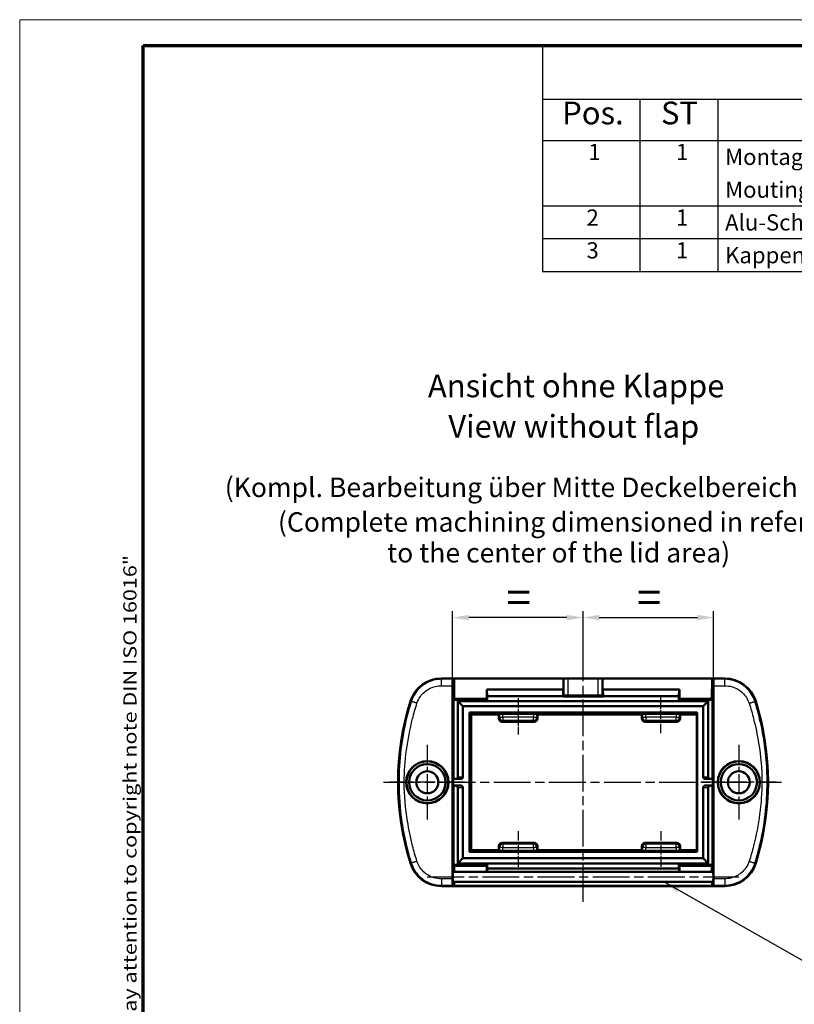
# Model space of a CAD drawing. Units: millimetres. Extents: x 1 to 419, y 1 to 296.
# Drawn here: x 1 to 120, y 144 to 296 of the extents above; entities that cross this region are included whole.
import ezdxf

# ---------------------------------------------------------------- set-up
doc = ezdxf.new("R2010")
doc.units = ezdxf.units.MM
doc.linetypes.add('CHAIN', pattern=[0.3543, 0.2362, -0.0295, 0.0591, -0.0295])
doc.linetypes.add('DASH_DOT', pattern=[0.37, 0.24, -0.06, 0.01, -0.06])
doc.layers.get('0').update_dxf_attribs({"lineweight": 25})
for name, color, linetype, lineweight in [('Bemaßung (ISO)', 1, 'Continuous', 25), ('Mittellinie (ISO)', 1, 'DASH_DOT', 25), ('Mittelpunktmarkierung (ISO)', 1, 'DASH_DOT', 25), ('Rahmen (ISO)', 7, 'Continuous', 70), ('Sichtbar (ISO)', 7, 'Continuous', 50), ('Sichtbar schmal (ISO)', 1, 'Continuous', 25), ('Symbol (ISO)', 1, 'Continuous', 25)]:
    doc.layers.add(name, color=color, linetype=linetype, lineweight=lineweight)
doc.styles.add('2_5', font='isocpeur.ttf', dxfattribs={"width": 1.1})
doc.styles.add('3_5', font='isocpeur.ttf', dxfattribs={"width": 1.1})
doc.styles.add('5', font='isocpeur.ttf', dxfattribs={"width": 1.1})
doc.styles.add('Notiztext (DIN)', font='isocpeur.ttf', dxfattribs={"width": 1.1})
doc.styles.add('Textstil239', font='isocpeui.ttf', dxfattribs={"width": 1.1})
doc.styles.add('Textstil280', font='isocpeui.ttf', dxfattribs={"width": 1.1})
doc.dimstyles.new('11-Bopla 5', dxfattribs={"dimtxt": 5, "dimasz": 2.5, "dimexe": 1, "dimexo": 0, "dimgap": 0.6, "dimtad": 1, "dimdec": 6, "dimrnd": 1e-08, "dimtxsty": '5', "dimcen": 0.09, "dimdle": 7, "dimclrd": 1, "dimclre": 1, "dimclrt": 7, "dimadec": 6, "dimazin": 2, "dimtfac": 0.7, "dimtdec": 3, "dimtmove": 0, "dimatfit": 3, "dimfxl": 1, "dimtolj": 1, "dimlwd": 25, "dimlwe": 25, "dimarcsym": 0})
doc.dimstyles.new('Standard - Methode 2a (DIN)$7', dxfattribs={"dimtxt": 2.5, "dimasz": 2.5, "dimexe": 1, "dimexo": 0, "dimgap": 0.2, "dimtad": 1, "dimtih": 1, "dimtoh": 1, "dimrnd": 1e-08, "dimtxsty": 'Notiztext (DIN)', "dimcen": 0.09, "dimdle": 10, "dimclrd": 256, "dimclre": 256, "dimclrt": 5, "dimazin": 2, "dimtfac": 1.4, "dimtmove": 0, "dimatfit": 3, "dimfxl": 1, "dimtolj": 1, "dimlwd": -1, "dimlwe": -1, "dimarcsym": 0})

# ---------------------------------------------------------------- blocks, each defined once
blk = doc.blocks.new('Ränder Bopla-A3-Rahmen')
at = {"color": 1, "linetype": 'Continuous', "lineweight": 18}
for p, q in [((1, 296), (419, 296)), ((1, 1), (1, 296))]:
    blk.add_line(p, q, dxfattribs=at)
at = {"color": 3, "linetype": 'Continuous', "lineweight": 70}
for p, q in [((20, 292), (415, 292)), ((20, 5), (20, 292))]:
    blk.add_line(p, q, dxfattribs=at)
at = {"layer": 'Rahmen (ISO)', "color": 1, "insert": (19, 55), "char_height": 2.03, "width": 168.977, "attachment_point": 7, "rotation": 90, "style": 'Notiztext (DIN)'}
blk.add_mtext('\\fISOCPEUR|b0|i0;\\W1.20;\\H2.0300;"Schutzvermerk nach DIN ISO 16016 beachten" \\fISOCPEUR|b0|i1;\\W1.20;\\H2.0300;"Please pay attention to copyright note DIN ISO 16016"', dxfattribs=at)
blk = doc.blocks.new('*D6')
at = {"layer": 'Bemaßung (ISO)', "color": 1, "linetype": 'Continuous', "lineweight": 25}
for p, q in [((87.8, 196.86), (87.8, 204.86)), ((107.92, 193.34), (107.92, 204.86)), ((90.3, 203.86), (105.42, 203.86))]:
    blk.add_line(p, q, dxfattribs=at)
at = {"layer": 'Bemaßung (ISO)', "color": 1, "linetype": 'Continuous'}
for points in [[(90.3, 204.28), (90.3, 203.44), (87.8, 203.86)], [(105.42, 204.28), (105.42, 203.44), (107.92, 203.86)]]:
    blk.add_solid(points, dxfattribs=at)
at = {"layer": 'Defpoints', "color": 0, "linetype": 'Continuous'}
for p in [(107.92, 203.86), (87.8, 196.86), (107.92, 193.34)]:
    blk.add_point(p, dxfattribs=at)
at = {"layer": 'Bemaßung (ISO)', "color": 7, "linetype": 'Continuous', "lineweight": 25, "insert": (94.56, 204.46), "char_height": 5, "attachment_point": 7, "style": '5'}
blk.add_mtext('\\A1; \\fISOCPEUR|b0|i0;\\H5.0000;=', dxfattribs=at)
blk = doc.blocks.new('*D7')
at = {"layer": 'Bemaßung (ISO)', "color": 1, "linetype": 'Continuous', "lineweight": 25}
for p, q in [((67.69, 193.34), (67.69, 204.86)), ((87.8, 196.86), (87.8, 204.86)), ((85.3, 203.86), (70.19, 203.86))]:
    blk.add_line(p, q, dxfattribs=at)
at = {"layer": 'Bemaßung (ISO)', "color": 1, "linetype": 'Continuous'}
for points in [[(70.19, 204.28), (70.19, 203.44), (67.69, 203.86)], [(85.3, 204.28), (85.3, 203.44), (87.8, 203.86)]]:
    blk.add_solid(points, dxfattribs=at)
at = {"layer": 'Defpoints', "color": 0, "linetype": 'Continuous'}
for p in [(67.69, 203.86), (87.8, 196.86), (67.69, 193.34)]:
    blk.add_point(p, dxfattribs=at)
at = {"layer": 'Bemaßung (ISO)', "color": 7, "linetype": 'Continuous', "lineweight": 25, "insert": (74.44, 204.46), "char_height": 5, "attachment_point": 7, "style": '5'}
blk.add_mtext('\\A1; \\fISOCPEUR|b0|i0;\\H5.0000;=', dxfattribs=at)
blk = doc.blocks.new('Stückliste')
at = {"layer": 'Symbol (ISO)'}
for p, q in [((415, 292), (81.56, 292)), ((81.56, 292), (81.56, 283.7)), ((415, 283.7), (81.56, 283.7)), ((81.56, 283.7), (81.56, 277.35)), ((96.56, 283.7), (96.56, 277.35)), ((108.56, 283.7), (108.56, 277.35)), ((415, 277.35), (81.56, 277.35)), ((81.56, 277.35), (81.56, 257.16)), ((96.56, 277.35), (96.56, 257.16)), ((108.56, 277.35), (108.56, 257.16)), ((415, 267.26), (81.56, 267.26)), ((415, 262.21), (81.56, 262.21)), ((415, 257.16), (81.56, 257.16))]:
    blk.add_line(p, q, dxfattribs=at)
at = {"layer": 'Symbol (ISO)', "color": 5, "attachment_point": 7}
for s, insert, char_height, style in [('Pos.', (84.58, 278.78), 3.5, '3_5'), ('ST', (99.81, 278.78), 3.5, '3_5'), ('1', (88.61, 273.58), 2.5, '2_5'), ('1', (102.11, 273.58), 2.5, '2_5'), ('Montagedeckel mit scharnierte Alu-Klappe und Batteriefach / ', (109.69, 272.83), 2.5, '2_5'), ('Mouting lid with hinged aluminium flap and battery compartment ', (109.69, 267.78), 2.5, '2_5'), ('2', (88.33, 263.48), 2.5, '2_5'), ('1', (102.11, 263.48), 2.5, '2_5'), ('Alu-Scharnierklappe / Hinged aluminium flap', (109.69, 262.73), 2.5, '2_5'), ('3', (88.33, 258.43), 2.5, '2_5'), ('1', (102.11, 258.43), 2.5, '2_5'), ('Kappendichtung / Cap seal', (109.69, 257.68), 2.5, '2_5')]:
    blk.add_mtext(s, dxfattribs=dict(at, insert=insert, char_height=char_height, style=style))

msp = doc.modelspace()

# ---------------------------------------------------------------- linework, layer by layer
at = {"layer": 'Mittellinie (ISO)', "linetype": 'CHAIN', "ltscale": 23.990969}
for p, q in [((87.8012904, 160.0631602), (87.8012904, 196.8600353)), ((57.0484886, 178.4818203), (118.3635368, 178.4818203)), ((63.8012904, 163.9068203), (111.8012904, 163.9068203))]:
    msp.add_line(p, q, dxfattribs=at)
at = {"layer": 'Mittellinie (ISO)', "linetype": 'CHAIN', "ltscale": 6.253972}
msp.add_line((77.8012904, 191.4449611), (77.8012904, 185.8167844), dxfattribs=at)
at = {"layer": 'Mittellinie (ISO)', "linetype": 'CHAIN', "ltscale": 6.107308}
for p, q in [((99.8012904, 186.0277851), (99.8012904, 191.5239758)), ((77.8012904, 170.9358555), (77.8012904, 165.4396648)), ((99.8012904, 170.9358555), (99.8012904, 165.4396648))]:
    msp.add_line(p, q, dxfattribs=at)
at = {"layer": 'Mittelpunktmarkierung (ISO)', "linetype": 'CHAIN', "ltscale": 12.793051}
for p, q in [((63.8012904, 184.2382394), (63.8012904, 172.7254011)), ((111.8012904, 184.2382394), (111.8012904, 172.7254011)), ((69.5577095, 178.4818203), (58.0448713, 178.4818203)), ((117.5577095, 178.4818203), (106.0448713, 178.4818203))]:
    msp.add_line(p, q, dxfattribs=at)
at = {"layer": 'Sichtbar (ISO)'}
for p, q in [((109.6283339, 194.4818203), (65.9742469, 194.4818203)), ((67.7290539, 194.341875), (67.9262904, 194.4207275)), ((67.9262904, 194.4207275), (67.9262904, 191.2840033)), ((67.9262904, 194.4207275), (67.9268236, 194.4207275)), ((67.9265915, 194.4473142), (84.7785107, 194.4473142)), ((67.9268236, 194.4207275), (67.9265915, 194.4473142)), ((67.9268236, 194.4207275), (67.9541973, 191.2840033)), ((85.5012904, 194.4595346), (90.1012904, 194.4595346)), ((90.8240702, 194.4473142), (107.6759893, 194.4473142)), ((107.6483835, 191.2840033), (107.6757573, 194.4207275)), ((107.6759893, 194.4473142), (107.6757573, 194.4207275)), ((107.6757573, 194.4207275), (107.6762904, 194.4207275)), ((107.6762904, 194.4207275), (107.8735269, 194.341875)), ((107.6762904, 191.2840033), (107.6762904, 194.4207275)), ((67.6861552, 163.6216131), (67.6861552, 193.3420274)), ((72.9512754, 191.7550979), (72.9516571, 192.7568203)), ((72.9516571, 192.7568203), (72.9927683, 192.7568203)), ((84.7598125, 192.7568203), (72.9927683, 192.7568203)), ((72.9927683, 192.7568203), (73.0364293, 191.7568203)), ((84.7161516, 191.7568203), (84.7598125, 192.7568203)), ((84.7598125, 192.7568203), (84.8009238, 192.7568203)), ((84.8009238, 192.7568203), (84.8013048, 191.7568346)), ((90.801276, 191.7568346), (90.8016571, 192.7568203)), ((90.8016571, 192.7568203), (90.8427683, 192.7568203)), ((90.8427683, 192.7568203), (90.8864293, 191.7568203)), ((102.6098125, 192.7568203), (90.8427683, 192.7568203)), ((102.5661516, 191.7568203), (102.6098125, 192.7568203)), ((102.6098125, 192.7568203), (102.6509238, 192.7568203)), ((102.6509238, 192.7568203), (102.6513054, 191.7550979)), ((107.9164256, 193.3420274), (107.9164256, 163.6216131)), ((67.8389685, 191.1966814), (67.9262904, 191.2840033)), ((73.0364293, 191.1966814), (67.8389685, 191.1966814)), ((67.8389685, 179.2818203), (67.8389685, 191.1966814)), ((67.9541973, 191.2840033), (67.9262904, 191.2840033)), ((67.9536273, 191.3493251), (72.9477343, 191.3493251)), ((72.9512904, 191.7568203), (72.9471452, 191.2818203)), ((72.9471452, 191.2818203), (72.9512904, 191.2818203)), ((72.9512904, 191.7568203), (72.9512904, 191.2818203)), ((73.0364293, 191.1966814), (72.9512904, 191.2818203)), ((84.7161516, 191.7568203), (73.0364293, 191.7568203)), ((73.0364293, 191.7568203), (73.0364293, 191.1966814)), ((84.7161516, 191.7568203), (84.7161516, 191.6716814)), ((84.7161516, 191.6716814), (84.8012904, 191.7568203)), ((90.8864293, 191.6716814), (84.7161516, 191.6716814)), ((84.8012904, 191.7568203), (84.8013048, 191.7568346)), ((85.5012904, 191.8550805), (90.1012904, 191.8550805)), ((90.801276, 191.7568346), (90.8012904, 191.7568203)), ((90.8864293, 191.6716814), (90.8012904, 191.7568203)), ((90.8864293, 191.6716814), (90.8864293, 191.7568203)), ((102.5661516, 191.7568203), (90.8864293, 191.7568203)), ((102.5661516, 191.1966814), (102.5661516, 191.7568203)), ((102.6512904, 191.2818203), (102.5661516, 191.1966814)), ((107.7636123, 191.1966814), (102.5661516, 191.1966814)), ((102.6512904, 191.2818203), (102.6512904, 191.7568203)), ((102.6554357, 191.2818203), (102.6512904, 191.7568203)), ((102.6554357, 191.2818203), (102.6512904, 191.2818203)), ((102.6548466, 191.3493251), (107.6489535, 191.3493251)), ((107.6762904, 191.2840033), (107.6483835, 191.2840033)), ((107.6762904, 191.2840033), (107.7636123, 191.1966814)), ((107.7636123, 191.1966814), (107.7636123, 179.2818203)), ((68.5012904, 190.9818203), (68.5012904, 179.2818203)), ((68.5012904, 190.9818203), (69.3012904, 190.1818203)), ((107.1012904, 190.9818203), (68.5012904, 190.9818203)), ((69.3012904, 190.1818203), (69.3012904, 179.2818203)), ((69.3012904, 190.1818203), (106.3012904, 190.1818203)), ((106.3012904, 190.1818203), (107.1012904, 190.9818203)), ((106.3012904, 179.2818203), (106.3012904, 190.1818203)), ((107.1012904, 190.9818203), (107.1012904, 179.2818203)), ((70.3012904, 189.2068203), (70.5631496, 188.9449611)), ((70.3012904, 167.7568203), (70.3012904, 189.2068203)), ((70.3012904, 189.2068203), (105.3929225, 189.2068203)), ((70.5631496, 188.9449611), (74.8437508, 188.9449611)), ((70.5631496, 168.0186795), (70.5631496, 188.9449611)), ((74.8437508, 188.9449611), (74.9491225, 189.0239758)), ((74.8437508, 188.9449611), (74.8437508, 188.3167844)), ((75.4488179, 189.0366118), (80.1537629, 189.0366118)), ((80.6534584, 189.0239758), (80.75883, 188.9449611)), ((80.75883, 188.9449611), (96.8437508, 188.9449611)), ((80.75883, 188.3167844), (80.75883, 188.9449611)), ((96.8437508, 188.9449611), (96.9491225, 189.0239758)), ((96.8437508, 188.9449611), (96.8437508, 188.3167844)), ((97.4488179, 189.0366118), (102.1537629, 189.0366118)), ((102.6534584, 189.0239758), (102.75883, 188.9449611)), ((102.75883, 188.3167844), (102.75883, 188.9449611)), ((102.75883, 188.9449611), (105.3056538, 188.9449611)), ((105.3929225, 189.2068203), (105.3056538, 188.9449611)), ((105.3056538, 188.9449611), (105.3056538, 168.0186795)), ((105.3929225, 189.2068203), (105.3929225, 167.7568203)), ((75.3428376, 187.8167837), (80.2597432, 187.8167837)), ((97.3428376, 187.8167837), (102.2597432, 187.8167837)), ((67.8040398, 177.6818203), (67.8040398, 179.2818203)), ((107.7985411, 179.2818203), (107.7985411, 177.6818203)), ((67.8389685, 165.7669591), (67.8389685, 177.6818203)), ((68.8770263, 178.9818203), (68.1043256, 178.9818203)), ((68.1043256, 177.9818203), (68.8770263, 177.9818203)), ((68.5012904, 177.6818203), (68.5012904, 165.9818203)), ((69.3012904, 177.6818203), (69.3012904, 166.7818203)), ((106.3012904, 166.7818203), (106.3012904, 177.6818203)), ((107.4982552, 178.9818203), (106.7255545, 178.9818203)), ((106.7255545, 177.9818203), (107.4982552, 177.9818203)), ((107.1012904, 177.6818203), (107.1012904, 165.9818203)), ((107.7636123, 177.6818203), (107.7636123, 165.7669591)), ((74.8437508, 168.6468561), (74.8437508, 168.0186795)), ((80.2597432, 169.1468569), (75.3428376, 169.1468569)), ((80.75883, 168.0186795), (80.75883, 168.6468561)), ((96.8437508, 168.6468561), (96.8437508, 168.0186795)), ((102.2597432, 169.1468569), (97.3428376, 169.1468569)), ((102.75883, 168.0186795), (102.75883, 168.6468561)), ((70.3012904, 167.7568203), (70.5631496, 168.0186795)), ((105.3929225, 167.7568203), (70.3012904, 167.7568203)), ((74.8437508, 168.0186795), (70.5631496, 168.0186795)), ((74.9491225, 167.9396648), (74.8437508, 168.0186795)), ((80.1537629, 167.9270288), (75.4488179, 167.9270288)), ((80.75883, 168.0186795), (80.6534584, 167.9396648)), ((96.8437508, 168.0186795), (80.75883, 168.0186795)), ((96.9491225, 167.9396648), (96.8437508, 168.0186795)), ((102.1537629, 167.9270288), (97.4488179, 167.9270288)), ((102.75883, 168.0186795), (102.6534584, 167.9396648)), ((105.3056538, 168.0186795), (102.75883, 168.0186795)), ((105.3929225, 167.7568203), (105.3056538, 168.0186795)), ((73.0364293, 165.7669591), (67.8389685, 165.7669591)), ((67.9262904, 165.6796372), (67.8389685, 165.7669591)), ((67.9262904, 165.6796372), (67.9262904, 164.6568203)), ((67.9262904, 165.6796372), (67.9541973, 165.6796372)), ((67.9541973, 165.6796372), (67.9452714, 164.6568203)), ((72.9477344, 165.6143011), (67.9536272, 165.6143011)), ((69.3012904, 166.7818203), (68.5012904, 165.9818203)), ((107.1012904, 165.9818203), (68.5012904, 165.9818203)), ((106.3012904, 166.7818203), (69.3012904, 166.7818203)), ((72.9471452, 165.6818203), (72.9512904, 165.2068203)), ((72.9471452, 165.6818203), (72.9512904, 165.6818203)), ((72.9512904, 165.6818203), (73.0364293, 165.7669591)), ((72.9512904, 165.6818203), (72.9512904, 165.2068203)), ((73.0364293, 165.7669591), (73.0364293, 165.2068203)), ((102.5661516, 165.2068203), (102.5661516, 165.7669591)), ((102.5661516, 165.7669591), (102.6512904, 165.6818203)), ((107.7636123, 165.7669591), (102.5661516, 165.7669591)), ((102.6512904, 165.2068203), (102.6554357, 165.6818203)), ((102.6512904, 165.2068203), (102.6512904, 165.6818203)), ((102.6554357, 165.6818203), (102.6512904, 165.6818203)), ((107.6489537, 165.6143011), (102.6548464, 165.6143011)), ((107.1012904, 165.9818203), (106.3012904, 166.7818203)), ((107.6573095, 164.6568203), (107.6483835, 165.6796372)), ((107.6483835, 165.6796372), (107.6762904, 165.6796372)), ((107.7636123, 165.7669591), (107.6762904, 165.6796372)), ((107.6762904, 164.6568203), (107.6762904, 165.6796372)), ((67.7504072, 164.6568203), (107.8521736, 164.6568203)), ((72.9515, 164.6568203), (72.9512904, 165.2068203)), ((73.0364293, 165.2068203), (73.0124157, 164.6568203)), ((102.5661516, 165.2068203), (73.0364293, 165.2068203)), ((102.5901651, 164.6568203), (102.5661516, 165.2068203)), ((102.6512904, 165.2068203), (102.6510809, 164.6568203)), ((65.9742469, 162.4818203), (109.6283339, 162.4818203)), ((67.9262904, 162.542913), (67.7290539, 162.6217655)), ((67.7504072, 163.1568203), (107.8521736, 163.1568203)), ((67.9262904, 163.1568203), (67.9262904, 162.542913)), ((67.9268236, 162.542913), (67.9262904, 162.542913)), ((67.9265915, 162.5163206), (67.9268236, 162.542913)), ((107.6759893, 162.5163206), (67.9265915, 162.5163206)), ((67.9321811, 163.1568203), (67.9268236, 162.542913)), ((107.6757573, 162.542913), (107.6703998, 163.1568203)), ((107.6762904, 162.542913), (107.6757573, 162.542913)), ((107.6757573, 162.542913), (107.6759893, 162.5163206)), ((107.6762904, 162.542913), (107.6762904, 163.1568203)), ((107.8735269, 162.6217655), (107.6762904, 162.542913))]:
    msp.add_line(p, q, dxfattribs=at)
for centre, radius in [((63.8012904, 178.4818203), 3.2564191), ((63.8012904, 178.4818203), 3.225), ((63.8012904, 178.4818203), 2.8), ((111.8012904, 178.4818203), 3.2564191), ((111.8012904, 178.4818203), 3.225), ((111.8012904, 178.4818203), 2.8), ((63.8012904, 178.4818203), 1.7), ((111.8012904, 178.4818203), 1.7)]:
    msp.add_circle(centre, radius, dxfattribs=at)
for centre, radius, start, end in [((65.9742469, 189.4818203), 5, 90, 162.704655371), ((109.6283339, 189.4818203), 5, 17.295344629, 90), ((101.3012904, 178.4818203), 42, 162.704655371, 197.295344629), ((74.3012904, 178.4818203), 42, 342.704655371, 17.295344629), ((65.9742469, 167.4818203), 5, 197.295344629, 270), ((109.6283339, 167.4818203), 5, 270, 342.704655371)]:
    msp.add_arc(centre, radius, start, end, dxfattribs=at)
for centre, major_axis, ratio, start_param, end_param in [((85.5012904, 194.4469121), (0.7231469, 0), 0.0174550651, 1.5707963268, 3.1097261535), ((90.1012904, 194.4469121), (0.7231469, 0), 0.0174550651, 0.0318665001, 1.5707963268), ((85.5012904, 191.8245064), (0.7002615, 0), 0.0436609461, 1.5707963268, 3.1148845285), ((90.1012904, 191.8245064), (0.7002615, 0), 0.0436609461, 0.0267080847, 1.5707963269), ((75.3440556, 188.3180046), (-0.2240699, -0.448687), 0.9969593155, 5.176767034, 6.7451288926), ((75.4488179, 189.0235188), (0.5, 0), 0.0261859216, 1.5707963268, 3.1066860685), ((80.1537629, 189.0235188), (0.5, 0), 0.0261859216, 0.0349065851, 1.5707963268), ((80.2585253, 188.3180046), (0.2240699, -0.448687), 0.9969593155, 5.8212417218, 7.3896035804), ((97.3440556, 188.3180046), (-0.2240699, -0.448687), 0.9969593155, 5.176767034, 6.7451288926), ((97.4488179, 189.0235188), (0.5, 0), 0.0261859216, 1.5707963268, 3.1066860685), ((102.1537629, 189.0235188), (0.5, 0), 0.0261859216, 0.0349065851, 1.5707963268), ((102.2585253, 188.3180046), (0.2240699, -0.448687), 0.9969593155, 5.8212417218, 7.3896035804), ((68.1043256, 179.2818203), (-0.3002858, 0), 0.9990482216, 0, 1.5707963268), ((68.1392543, 179.2818203), (-0.3002858, 0), 0.9990482216, 0, 1.484805359), ((68.0770263, 179.2818203), (0.4242641, 0), 0.7071067812, 4.7983799482, 6.2831853072), ((68.8770263, 179.2818203), (0.4242641, 0), 0.7071067812, 4.7123889804, 6.2831853072), ((106.7255545, 179.2818203), (-0.4242641, 0), 0.7071067812, 0, 1.5707963268), ((107.5255545, 179.2818203), (-0.4242641, 0), 0.7071067812, 0, 1.484805359), ((107.4633265, 179.2818203), (0.3002858, 0), 0.9990482216, 4.7983799482, 6.2831853072), ((107.4982552, 179.2818203), (0.3002858, 0), 0.9990482216, 4.7123889804, 6.2831853072), ((68.1043256, 177.6818203), (-0.3002858, 0), 0.9990482216, 4.7123889804, 6.2831853072), ((68.1392543, 177.6818203), (-0.3002858, 0), 0.9990482216, 4.7983799482, 6.2831853072), ((68.1366511, 179.2818203), (0, 0.3), 0.8999156229, 3.0556016858, 3.1415926536), ((68.1366511, 177.6818203), (0, 0.3), 0.8999156229, 0, 0.0859909678), ((68.0770263, 177.6818203), (0.4242641, 0), 0.7071067812, 0, 1.484805359), ((68.8770263, 177.6818203), (0.4242641, 0), 0.7071067812, 0, 1.5707963268), ((106.7255545, 177.6818203), (-0.4242641, 0), 0.7071067812, 4.7123889804, 6.2831853072), ((107.5255545, 177.6818203), (-0.4242641, 0), 0.7071067812, 4.7983799482, 6.2831853072), ((107.4659298, 179.2818203), (0, 0.3), 0.8999156229, 3.1415926536, 3.2275836214), ((107.4659298, 177.6818203), (0, -0.3), 0.8999156229, 3.0556016858, 3.1415926536), ((107.4633265, 177.6818203), (0.3002858, 0), 0.9990482216, 0, 1.484805359), ((107.4982552, 177.6818203), (0.3002858, 0), 0.9990482216, 0, 1.5707963268), ((75.3440556, 168.6456359), (-0.2240699, 0.448687), 0.9969593155, 5.8212417218, 7.3896035804), ((80.2585253, 168.6456359), (0.2240699, 0.448687), 0.9969593155, 5.176767034, 6.7451288926), ((97.3440556, 168.6456359), (-0.2240699, 0.448687), 0.9969593155, 5.8212417218, 7.3896035804), ((102.2585253, 168.6456359), (0.2240699, 0.448687), 0.9969593155, 5.176767034, 6.7451288926), ((75.4488179, 167.9401217), (-0.5, 0), 0.0261859216, 0.0349065851, 1.5707963268), ((80.1537629, 167.9401217), (-0.5, 0), 0.0261859216, 1.5707963268, 3.1066860685), ((97.4488179, 167.9401217), (-0.5, 0), 0.0261859216, 0.0349065851, 1.5707963268), ((102.1537629, 167.9401217), (-0.5, 0), 0.0261859216, 1.5707963268, 3.1066860685), ((67.7625619, 163.9068203), (0, 0.8), 0.0436609429, 5.9277641055, 9.7801991625), ((107.840019, 163.9068203), (0, -0.8), 0.0436609429, 5.9277641055, 9.7801991625)]:
    msp.add_ellipse(centre, major_axis=major_axis, ratio=ratio, start_param=start_param, end_param=end_param, dxfattribs=at)
for points, knots in [([(67.6861552, 193.3420274), (67.6861552, 193.4739798), (67.6872955, 193.604627), (67.6917497, 193.8496313), (67.6950435, 193.9613083), (67.7031926, 194.1449332), (67.7079087, 194.2165064), (67.7181525, 194.313841), (67.72357, 194.3396826), (67.7290539, 194.341875)], [0, 0, 0, 0, 0.03958571941, 0.03958571941, 0.07962929704, 0.07962929704, 0.11817045666, 0.11817045666, 0.15589152534, 0.15589152534, 0.15589152534, 0.15589152534]), ([(107.8735269, 194.341875), (107.8792959, 194.3395686), (107.8849886, 194.3110919), (107.8956178, 194.2045098), (107.9004391, 194.1269439), (107.9083078, 193.9368043), (107.9113447, 193.8275029), (107.9153978, 193.5914555), (107.9164256, 193.4672998), (107.9164256, 193.3420274)], [0, 0, 0, 0, 0.03968324764, 0.03968324764, 0.07979149861, 0.07979149861, 0.11831448228, 0.11831448228, 0.15589765608, 0.15589765608, 0.15589765608, 0.15589765608]), ([(67.7290539, 162.6217655), (67.7232849, 162.6240719), (67.7175923, 162.6525487), (67.7069631, 162.7591307), (67.7021417, 162.8366967), (67.694273, 163.0268363), (67.6912362, 163.1361376), (67.687183, 163.3721851), (67.6861552, 163.4963408), (67.6861552, 163.6216131)], [0, 0, 0, 0, 0.03968324764, 0.03968324764, 0.07979149861, 0.07979149861, 0.11831448228, 0.11831448228, 0.15589765608, 0.15589765608, 0.15589765608, 0.15589765608]), ([(107.9164256, 163.6216131), (107.9164256, 163.4896607), (107.9152853, 163.3590135), (107.9108311, 163.1140092), (107.9075373, 163.0023322), (107.8993883, 162.8187074), (107.8946721, 162.7471341), (107.8844284, 162.6497996), (107.8790109, 162.6239579), (107.8735269, 162.6217655)], [0, 0, 0, 0, 0.03958571941, 0.03958571941, 0.07962929704, 0.07962929704, 0.11817045666, 0.11817045666, 0.15589152534, 0.15589152534, 0.15589152534, 0.15589152534])]:
    msp.add_open_spline(points, degree=3, knots=knots, dxfattribs=at)
for points in [[(84.7929425, 192.7568203), (84.7857266, 193.5935436), (84.7785107, 194.4473142)], [(90.8240702, 194.4473142), (90.8168543, 193.5935436), (90.8096383, 192.7568203)]]:
    msp.add_open_spline(points, degree=2, dxfattribs=at)
at = {"layer": 'Sichtbar schmal (ISO)'}
for p, q in [((65.9742469, 194.4818203), (65.974247, 194.3417169)), ((85.5012904, 191.8550805), (85.5012904, 194.4595346)), ((90.1012904, 194.4595346), (90.1012904, 191.8550805)), ((109.6283339, 194.4818203), (109.6283338, 194.3417169)), ((90.8012904, 191.7568203), (84.8012904, 191.7568203)), ((61.2003222, 190.9683068), (61.3352828, 190.9262832)), ((114.4022587, 190.9683068), (114.267298, 190.9262832)), ((74.9491225, 188.5277851), (74.8437508, 188.3167844)), ((74.9491225, 189.0239758), (74.9491225, 188.5277851)), ((74.9491225, 188.5277851), (75.4488179, 188.5277851)), ((75.4488179, 188.5277851), (75.4488179, 189.0366118)), ((75.4488179, 188.5277851), (75.4488179, 188.029003)), ((80.1537629, 188.5277851), (75.4488179, 188.5277851)), ((80.1537629, 189.0366118), (80.1537629, 188.5277851)), ((80.1537629, 188.5277851), (80.6534584, 188.5277851)), ((80.1537629, 188.029003), (80.1537629, 188.5277851)), ((80.6534584, 188.5277851), (80.6534584, 189.0239758)), ((80.75883, 188.3167844), (80.6534584, 188.5277851)), ((96.9491225, 188.5277851), (96.8437508, 188.3167844)), ((96.9491225, 189.0239758), (96.9491225, 188.5277851)), ((96.9491225, 188.5277851), (97.4488179, 188.5277851)), ((97.4488179, 188.5277851), (97.4488179, 189.0366118)), ((97.4488179, 188.5277851), (97.4488179, 188.029003)), ((102.1537629, 188.5277851), (97.4488179, 188.5277851)), ((102.1537629, 189.0366118), (102.1537629, 188.5277851)), ((102.1537629, 188.5277851), (102.6534584, 188.5277851)), ((102.1537629, 188.029003), (102.1537629, 188.5277851)), ((102.6534584, 188.5277851), (102.6534584, 189.0239758)), ((102.75883, 188.3167844), (102.6534584, 188.5277851)), ((75.3428376, 187.8167837), (75.4488179, 188.029003)), ((75.4488179, 188.029003), (80.1537629, 188.029003)), ((80.1537629, 188.029003), (80.2597432, 187.8167837)), ((97.3428376, 187.8167837), (97.4488179, 188.029003)), ((97.4488179, 188.029003), (102.1537629, 188.029003)), ((102.1537629, 188.029003), (102.2597432, 187.8167837)), ((67.8389685, 179.2818203), (67.8040398, 179.2818203)), ((69.3012904, 179.2818203), (68.5012904, 179.2818203)), ((107.1012904, 179.2818203), (106.3012904, 179.2818203)), ((107.7985411, 179.2818203), (107.7636123, 179.2818203)), ((67.8040398, 177.6818203), (67.8389685, 177.6818203)), ((68.5012904, 177.6818203), (69.3012904, 177.6818203)), ((106.3012904, 177.6818203), (107.1012904, 177.6818203)), ((107.7636123, 177.6818203), (107.7985411, 177.6818203)), ((74.8437508, 168.6468561), (74.9491225, 168.4358555)), ((74.9491225, 168.4358555), (74.9491225, 167.9396648)), ((75.4488179, 168.4358555), (74.9491225, 168.4358555)), ((75.4488179, 168.9346375), (75.3428376, 169.1468569)), ((75.4488179, 168.9346375), (75.4488179, 168.4358555)), ((80.1537629, 168.9346375), (75.4488179, 168.9346375)), ((75.4488179, 168.4358555), (80.1537629, 168.4358555)), ((75.4488179, 167.9270288), (75.4488179, 168.4358555)), ((80.2597432, 169.1468569), (80.1537629, 168.9346375)), ((80.1537629, 168.4358555), (80.1537629, 168.9346375)), ((80.6534584, 168.4358555), (80.1537629, 168.4358555)), ((80.1537629, 168.4358555), (80.1537629, 167.9270288)), ((80.6534584, 168.4358555), (80.75883, 168.6468561)), ((80.6534584, 167.9396648), (80.6534584, 168.4358555)), ((96.8437508, 168.6468561), (96.9491225, 168.4358555)), ((97.4488179, 168.4358555), (96.9491225, 168.4358555)), ((96.9491225, 168.4358555), (96.9491225, 167.9396648)), ((97.4488179, 168.9346375), (97.3428376, 169.1468569)), ((97.4488179, 168.9346375), (97.4488179, 168.4358555)), ((102.1537629, 168.9346375), (97.4488179, 168.9346375)), ((97.4488179, 168.4358555), (102.1537629, 168.4358555)), ((97.4488179, 167.9270288), (97.4488179, 168.4358555)), ((102.2597432, 169.1468569), (102.1537629, 168.9346375)), ((102.1537629, 168.4358555), (102.1537629, 168.9346375)), ((102.6534584, 168.4358555), (102.1537629, 168.4358555)), ((102.1537629, 168.4358555), (102.1537629, 167.9270288)), ((102.6534584, 168.4358555), (102.75883, 168.6468561)), ((102.6534584, 167.9396648), (102.6534584, 168.4358555)), ((61.2003222, 165.9953338), (61.3352828, 166.0373573)), ((114.4022587, 165.9953338), (114.267298, 166.0373573)), ((65.9742469, 162.4818203), (65.974247, 162.6219236)), ((109.6283339, 162.4818203), (109.6283338, 162.6219236))]:
    msp.add_line(p, q, dxfattribs=at)
for centre, major_axis, start_param, end_param in [((75.4488179, 188.5277851), (0.4473226, -0.2233886), 3.6059707072, 5.1743325658), ((80.1537629, 188.5277851), (0.4473226, 0.2233886), 4.250445395, 5.8188072536), ((97.4488179, 188.5277851), (0.4473226, -0.2233886), 3.6059707072, 5.1743325658), ((102.1537629, 188.5277851), (0.4473226, 0.2233886), 4.250445395, 5.8188072536), ((75.4488179, 168.4358555), (-0.4473226, -0.2233886), 4.250445395, 5.8188072536), ((80.1537629, 168.4358555), (-0.4473226, 0.2233886), 3.6059707072, 5.1743325658), ((97.4488179, 168.4358555), (-0.4473226, -0.2233886), 4.250445395, 5.8188072536), ((102.1537629, 168.4358555), (-0.4473226, 0.2233886), 3.6059707072, 5.1743325658)]:
    msp.add_ellipse(centre, major_axis=major_axis, ratio=0.9969593155, start_param=start_param, end_param=end_param, dxfattribs=at)
for points, knots in [([(65.974247, 194.3417169), (65.1702836, 194.3416071), (64.3692368, 194.1378004), (62.9832264, 193.3893904), (62.3936104, 192.855705), (61.6887467, 191.8215741), (61.4778109, 191.3843098), (61.3352828, 190.9262832)], [-3.63677104732, -3.63677104732, -3.63677104732, -3.63677104732, -3.4447428192, -3.4447428192, -3.25814563374, -3.25814563374, -3.14152239284, -3.14152239284, -3.14152239284, -3.14152239284]), ([(67.7290539, 194.341875), (67.7147542, 194.3418751), (67.7004548, 194.3418751), (67.4079765, 194.3418751), (67.1297991, 194.3418608), (66.5591596, 194.3418074), (66.2667211, 194.3417671), (65.974247, 194.3417169)], [-3.81225774259, -3.81225774259, -3.81225774259, -3.81225774259, -3.80796788295, -3.80796788295, -3.72451440177, -3.72451440177, -3.63677104827, -3.63677104827, -3.63677104827, -3.63677104827]), ([(109.6283338, 194.3417169), (109.4856716, 194.3417414), (109.3430283, 194.3417636), (109.0577181, 194.3418024), (108.9150603, 194.3418191), (108.7724006, 194.3418327), (108.6225914, 194.3418471), (108.4727799, 194.341858), (108.1874541, 194.3418717), (108.0519401, 194.3418751), (107.902126, 194.3418751), (107.8878266, 194.3418751), (107.8735269, 194.341875)], [-0.1711968319, -0.1711968319, -0.1711968319, -0.1711968319, -0.12839762392, -0.12839762392, -0.08559841595, -0.08559841595, -0.08559841595, -0.04065427162, -0.04065427162, 0, 0, 0.00428985956, 0.00428985956, 0.00428985956, 0.00428985956]), ([(114.267298, 190.9262832), (114.0307769, 191.6863643), (113.60363, 192.3885189), (112.4830973, 193.4886318), (111.8021592, 193.8965083), (110.5993051, 194.2681356), (110.1141771, 194.3416506), (109.6283338, 194.3417169)], [-0.66644549011, -0.66644549011, -0.66644549011, -0.66644549011, -0.47291285347, -0.47291285347, -0.28724145811, -0.28724145811, -0.17119683639, -0.17119683639, -0.17119683639, -0.17119683639]), ([(62.2116182, 190.6534133), (62.332015, 191.0234226), (62.5081644, 191.3748816), (63.0905227, 192.2011319), (63.5725498, 192.6220094), (64.6927252, 193.2043869), (65.3341611, 193.3573833), (65.974247, 193.3510902)], [3.14152239284, 3.14152239284, 3.14152239284, 3.14152239284, 3.25814563374, 3.25814563374, 3.4447428192, 3.4447428192, 3.63677104732, 3.63677104732, 3.63677104732, 3.63677104732]), ([(65.974247, 193.3510902), (66.2667211, 193.3482146), (66.5591596, 193.345906), (67.1297991, 193.3428478), (67.4079765, 193.3420274), (67.6861552, 193.3420274)], [3.63677104779, 3.63677104779, 3.63677104779, 3.63677104779, 3.72451440177, 3.72451440177, 3.80796788295, 3.80796788295, 3.80796788295, 3.80796788295]), ([(107.9164256, 193.3420274), (108.0519401, 193.3420274), (108.1874541, 193.3422221), (108.4727799, 193.3430054), (108.6225914, 193.3436335), (108.7724006, 193.3444549), (108.9150603, 193.3452371), (109.0577181, 193.3461946), (109.3430283, 193.3484198), (109.4856716, 193.3496875), (109.6283338, 193.3510902)], [0, 0, 0, 0, 0.04065427162, 0.04065427162, 0.08559841595, 0.08559841595, 0.08559841595, 0.12839762392, 0.12839762392, 0.1711968319, 0.1711968319, 0.1711968319, 0.1711968319]), ([(109.6283338, 193.3510902), (110.0151443, 193.3548932), (110.4026073, 193.3012532), (111.3679702, 193.0178531), (111.9195341, 192.7003656), (112.8361121, 191.8294428), (113.1911678, 191.2674325), (113.3909626, 190.6534133)], [0.17119683601, 0.17119683601, 0.17119683601, 0.17119683601, 0.28724145811, 0.28724145811, 0.47291285347, 0.47291285347, 0.66644549011, 0.66644549011, 0.66644549011, 0.66644549011]), ([(61.3352828, 190.926283), (61.0850495, 190.1220312), (60.8595847, 189.3122153), (60.6582449, 188.4949846), (60.2543995, 186.8557919), (59.9507459, 185.1942074), (59.5458637, 181.84876), (59.4446657, 180.165223), (59.4446657, 176.4303865), (59.5949537, 174.3790295), (60.0883685, 171.0434644), (60.3426904, 169.7494793), (60.6582449, 168.4686559), (60.8595848, 167.6514252), (61.0850496, 166.8416091), (61.3352828, 166.0373573)], [-3.1415223673, -3.1415223673, -3.1415223673, -3.1415223673, -2.8945875358, -2.8945875358, -2.8945875358, -2.3992882383, -2.3992882383, -1.9039839415, -1.9039839415, -1.3003945637, -1.3003945637, -0.9133803472, -0.9133803472, -0.9133803472, -0.6664454901, -0.6664454901, -0.6664454901, -0.6664454901]), ([(62.2116182, 166.3102273), (61.9566934, 167.0936749), (61.7289931, 167.884255), (61.5319816, 168.6839171), (61.2232109, 169.9372055), (60.9594217, 171.200083), (60.4291433, 174.4596632), (60.2445438, 176.4695893), (60.2445438, 180.1330532), (60.3688566, 181.7834065), (60.8151296, 185.0549112), (61.136818, 186.6757698), (61.5319816, 188.2797234), (61.7289931, 189.0793854), (61.9566933, 189.8699654), (62.2116181, 190.653413)], [0.6664454901, 0.6664454901, 0.6664454901, 0.6664454901, 0.9133803472, 0.9133803472, 0.9133803472, 1.3003945637, 1.3003945637, 1.9039839415, 1.9039839415, 2.3992882383, 2.3992882383, 2.8945875358, 2.8945875358, 2.8945875358, 3.1415223673, 3.1415223673, 3.1415223673, 3.1415223673]), ([(113.3909626, 190.6534133), (113.6458875, 189.8699656), (113.8735877, 189.0793855), (114.0705992, 188.2797234), (114.3793699, 187.026435), (114.6431591, 185.7635575), (115.1734375, 182.5039773), (115.358037, 180.4940513), (115.358037, 176.8305873), (115.2337242, 175.1802341), (114.7874513, 171.9087294), (114.4657628, 170.2878708), (114.0705992, 168.6839171), (113.8735877, 167.8842551), (113.6458875, 167.0936751), (113.3909627, 166.3102275)], [0.6664454901, 0.6664454901, 0.6664454901, 0.6664454901, 0.9133803472, 0.9133803472, 0.9133803472, 1.3003945637, 1.3003945637, 1.9039839415, 1.9039839415, 2.3992882383, 2.3992882383, 2.8945875358, 2.8945875358, 2.8945875358, 3.1415223673, 3.1415223673, 3.1415223673, 3.1415223673]), ([(114.2672981, 166.0373576), (114.5175313, 166.8416093), (114.7429961, 167.6514252), (114.944336, 168.4686559), (115.3481813, 170.1078487), (115.651835, 171.7694331), (116.0567172, 175.1148805), (116.1579152, 176.7984176), (116.1579152, 180.5332541), (116.0076271, 182.584611), (115.5142123, 185.9201762), (115.2598904, 187.2141613), (114.944336, 188.4949846), (114.7429961, 189.3122154), (114.5175313, 190.1220314), (114.267298, 190.9262832)], [-3.1415223673, -3.1415223673, -3.1415223673, -3.1415223673, -2.8945875358, -2.8945875358, -2.8945875358, -2.3992882383, -2.3992882383, -1.9039839415, -1.9039839415, -1.3003945637, -1.3003945637, -0.9133803472, -0.9133803472, -0.9133803472, -0.6664454901, -0.6664454901, -0.6664454901, -0.6664454901]), ([(61.3352828, 166.0373573), (61.5718039, 165.2772763), (61.9989508, 164.5751217), (63.1194836, 163.4750087), (63.8004217, 163.0671323), (65.0032757, 162.6955049), (65.4884037, 162.62199), (65.974247, 162.6219236)], [-0.66644549011, -0.66644549011, -0.66644549011, -0.66644549011, -0.47291285347, -0.47291285347, -0.28724145811, -0.28724145811, -0.17119683639, -0.17119683639, -0.17119683639, -0.17119683639]), ([(65.974247, 163.6125504), (65.5874366, 163.6087474), (65.1999736, 163.6623873), (64.2346106, 163.9457874), (63.6830467, 164.263275), (62.7664687, 165.1341977), (62.411413, 165.6962081), (62.2116182, 166.3102273)], [0.17119683601, 0.17119683601, 0.17119683601, 0.17119683601, 0.28724145811, 0.28724145811, 0.47291285347, 0.47291285347, 0.66644549011, 0.66644549011, 0.66644549011, 0.66644549011]), ([(113.3909626, 166.3102273), (113.2705659, 165.9402179), (113.0944164, 165.588759), (112.5120581, 164.7625086), (112.030031, 164.3416312), (110.9098557, 163.7592536), (110.2684197, 163.6062572), (109.6283338, 163.6125504)], [3.14152239284, 3.14152239284, 3.14152239284, 3.14152239284, 3.25814563374, 3.25814563374, 3.4447428192, 3.4447428192, 3.63677104732, 3.63677104732, 3.63677104732, 3.63677104732]), ([(109.6283338, 162.6219236), (110.4322972, 162.6220334), (111.233344, 162.8258402), (112.6193545, 163.5742502), (113.2089704, 164.1079356), (113.9138341, 165.1420665), (114.1247699, 165.5793308), (114.267298, 166.0373573)], [-3.63677104732, -3.63677104732, -3.63677104732, -3.63677104732, -3.4447428192, -3.4447428192, -3.25814563374, -3.25814563374, -3.14152239284, -3.14152239284, -3.14152239284, -3.14152239284]), ([(67.6861552, 163.6216131), (67.5506408, 163.6216131), (67.4151267, 163.6214184), (67.1298009, 163.6206351), (66.9799895, 163.6200071), (66.8301802, 163.6191857), (66.6875205, 163.6184035), (66.5448627, 163.617446), (66.2595525, 163.6152207), (66.1169092, 163.613953), (65.974247, 163.6125504)], [0, 0, 0, 0, 0.04065427167, 0.04065427167, 0.08559841595, 0.08559841595, 0.08559841595, 0.12839762392, 0.12839762392, 0.1711968319, 0.1711968319, 0.1711968319, 0.1711968319]), ([(65.974247, 162.6219236), (66.1169092, 162.6218991), (66.2595525, 162.621877), (66.5448627, 162.6218381), (66.6875205, 162.6218214), (66.8301802, 162.6218078), (66.9799895, 162.6217934), (67.1298009, 162.6217825), (67.4151267, 162.6217688), (67.5506408, 162.6217654), (67.7004548, 162.6217654), (67.7147542, 162.6217655), (67.7290539, 162.6217655)], [-0.1711968319, -0.1711968319, -0.1711968319, -0.1711968319, -0.12839762392, -0.12839762392, -0.08559841595, -0.08559841595, -0.08559841595, -0.04065427167, -0.04065427167, 0, 0, 0.00428985946, 0.00428985946, 0.00428985946, 0.00428985946]), ([(107.8735269, 162.6217655), (107.8878266, 162.6217655), (107.902126, 162.6217654), (108.1946043, 162.6217654), (108.4727817, 162.6217797), (109.0434213, 162.6218331), (109.3358598, 162.6218734), (109.6283338, 162.6219236)], [-3.81225774259, -3.81225774259, -3.81225774259, -3.81225774259, -3.80796788295, -3.80796788295, -3.72451440177, -3.72451440177, -3.63677104827, -3.63677104827, -3.63677104827, -3.63677104827]), ([(109.6283338, 163.6125504), (109.3358598, 163.6154259), (109.0434213, 163.6177345), (108.4727817, 163.6207928), (108.1946043, 163.6216131), (107.9164256, 163.6216131)], [3.63677104779, 3.63677104779, 3.63677104779, 3.63677104779, 3.72451440177, 3.72451440177, 3.80796788295, 3.80796788295, 3.80796788295, 3.80796788295])]:
    msp.add_open_spline(points, degree=3, knots=knots, dxfattribs=at)
for points, weights in [([(65.974247, 193.3510902), (65.9798744, 193.9234629), (65.9798744, 194.3317277), (65.974247, 194.3417169)], [1, 0.80881065295, 0.80881065295, 1]), ([(109.6283338, 193.3510902), (109.6227064, 193.9234629), (109.6227064, 194.3317277), (109.6283338, 194.3417169)], [1, 0.80881065295, 0.80881065295, 1]), ([(62.2116182, 190.6534133), (61.7072945, 190.8175144), (61.3461254, 190.9299738), (61.3352828, 190.9262832)], [1, 0.808795150587, 0.808795150587, 1]), ([(113.3909626, 190.6534133), (113.8952863, 190.8175144), (114.2564554, 190.9299738), (114.267298, 190.9262832)], [1, 0.808795150587, 0.808795150587, 1]), ([(62.2116182, 166.3102273), (61.7072945, 166.1461262), (61.3461254, 166.0336667), (61.3352828, 166.0373573)], [1, 0.808795150587, 0.808795150587, 1]), ([(113.3909626, 166.3102273), (113.8952863, 166.1461262), (114.2564554, 166.0336667), (114.267298, 166.0373573)], [1, 0.808795150587, 0.808795150587, 1]), ([(65.974247, 163.6125504), (65.9798744, 163.0401777), (65.9798744, 162.6319129), (65.974247, 162.6219236)], [1, 0.80881065295, 0.80881065295, 1]), ([(109.6283338, 163.6125504), (109.6227064, 163.0401777), (109.6227064, 162.6319129), (109.6283338, 162.6219236)], [1, 0.80881065295, 0.80881065295, 1])]:
    msp.add_rational_spline(points, weights, degree=3, dxfattribs=at)

# ---------------------------------------------------------------- block references
msp.add_blockref('Ränder Bopla-A3-Rahmen', (0, 0))
at = {"layer": 'Symbol (ISO)'}
msp.add_blockref('Stückliste', (0, 0), dxfattribs=at)

# ---------------------------------------------------------------- texts
at = {"layer": 'Symbol (ISO)', "color": 3, "attachment_point": 7}
for s, insert, char_height, style in [('Ansicht ohne Klappe ', (63.8948348, 236.720292), 3.49999994, '3_5'), ('View without flap ', (67.0360118, 230.4882616), 3.49999994, 'Textstil239'), ('(Kompl. Bearbeitung über Mitte Deckelbereich bemaßt)', (32.5940533, 221.4963757), 3.000000119, 'Textstil280'), ('(Complete machining dimensioned in reference ', (40.7856149, 216.1546348), 3.000000119, 'Textstil280'), ('to the center of the lid area)', (57.6211885, 211.4112243), 3.000000119, 'Textstil280')]:
    msp.add_mtext(s, dxfattribs=dict(at, insert=insert, char_height=char_height, style=style))

# ---------------------------------------------------------------- dimensions: what is measured, and where the dimension line sits
at = {"layer": 'Bemaßung (ISO)', "color": 1, "linetype": 'Continuous', "lineweight": 25}
for base, p2, picture, middle in [((67.6861552, 203.8600353), (67.6861552, 193.3420274), '*D7', (77.7437228, 203.8600353)), ((107.9164256, 203.8600353), (107.9164256, 193.3420274), '*D6', (97.858858, 203.8600353))]:
    dim = msp.add_linear_dim(base=base, p1=(87.8012904, 196.8600353), p2=p2, angle=180, text=' \\fISOCPEUR|b0|i0;\\H5.0000;=', dimstyle='11-Bopla 5', override={"dimgap": 0.6, "dimdec": 6, "dimtol": 0, "dimlim": 0, "dimtp": 0, "dimtm": 0, "dimtdec": 3, "dimtofl": 0, "dimatfit": 1}, dxfattribs=at)
    dim.commit()
    dim.dimension.update_dxf_attribs({"geometry": picture, "text_midpoint": middle, "dimtype": 160})

# ---------------------------------------------------------------- leaders
at = {"layer": 'Symbol (ISO)', "annotation_type": 0, "has_hookline": 1, "hookline_direction": 0, "text_width": 23.3749998}
msp.add_leader([(100.2984794, 163.1568203), (128.2863907, 147.2090052), (133.5241703, 147.9580776)], dimstyle='Standard - Methode 2a (DIN)$7', override={"dimgap": 0, "dimtad": 1}, dxfattribs=at)

doc.saveas('drawing.dxf')
